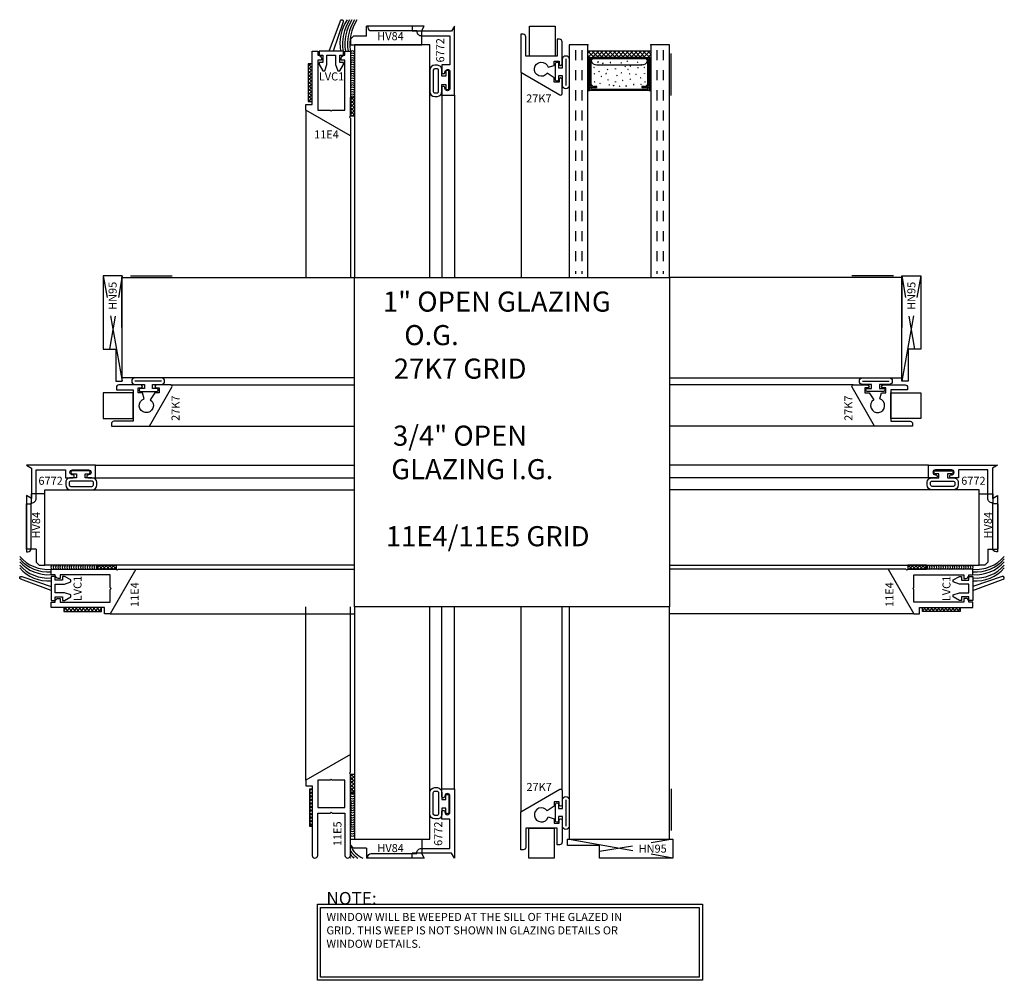
# Model space of a CAD drawing. Units: inches. Extents: x -4.94 to 4.86, y -5.4 to 4.15.
import ezdxf
from ezdxf.enums import TextEntityAlignment as Align

# ---------------------------------------------------------------- set-up
doc = ezdxf.new("R2010")
doc.units = ezdxf.units.IN
doc.header["$LTSCALE"] = 0.5
doc.header["$MEASUREMENT"] = 0
doc.linetypes.add('C', pattern=[0])
doc.linetypes.add('CHAINB', pattern=[0.2756, 0.1378, -0.03937, 0.05906, -0.03937])
for name, color, linetype in [('EFCO_0', 7, 'Continuous'), ('EFCO_CONVENTIONAL SPACER', 7, 'Continuous'), ('EFCO_Die', 7, 'Continuous'), ('EFCO_Die_Text', 6, 'Continuous'), ('EFCO_SD_NOTES', 7, 'Continuous'), ('EFCO_WARM EDGE SPACER', 7, 'Continuous'), ('ZE-ANNO-TEXT-XTRU', 6, 'Continuous'), ('ZE-GLAZ-XTRU', 7, 'Continuous')]:
    doc.layers.add(name, color=color, linetype=linetype)
doc.styles.add('palatino', font='pala.ttf')
doc.styles.add('ROMANS', font='ROMANS.SHX')
doc.styles.add('SIMPLEX', font='simplex.shx')

# ---------------------------------------------------------------- blocks, each defined once
blk = doc.blocks.new('6772')
at = {"layer": 'EFCO_Die', "linetype": 'Continuous'}
blk.add_lwpolyline([(-0.531, -0.05), (-0.531, -0.037, -0.414214), (-0.499, -0.005), (-0.045, -0.005), (-0.045, 0, -0.414214), (0, 0.045), (0.284, 0.045), (0.284, 0.336), (0.204, 0.336), (0.204, 0.409, -0.414214), (0.219, 0.424, -0.414214), (0.234, 0.409, 0.414214), (0.259, 0.381, 0.414214), (0.284, 0.406), (0.284, 0.567, 0.414214), (0.259, 0.592, 0.414214), (0.234, 0.567, -0.414214), (0.219, 0.549, -0.414214), (0.204, 0.564), (0.204, 0.637), (0.329, 0.637), (0.329, -0.05), (0.3001, 0), (0, 0), (0.0289, -0.05), (-0.531, -0.05)], format="xyb", dxfattribs=at)
at = {"layer": 'EFCO_Die_Text', "ltscale": 0.5, "style": 'SIMPLEX', "flags": 8}
blk.add_attdef('DIENO', text='', height=0.08, dxfattribs=at).set_placement((0.1049, 0.0972), align=Align.MIDDLE_CENTER)
blk = doc.blocks.new('11e4')
at = {"layer": 'EFCO_Die', "linetype": 'Continuous'}
blk.add_lwpolyline([(-0.381, -0.3108), (-0.381, -0.8428), (-0.326, -0.8428), (-0.326, -0.8028), (-0.32, -0.8028, 0.414214), (-0.289, -0.7718), (-0.289, -0.7528), (-0.326, -0.7528), (-0.326, -0.2558), (-0.2005, -0.2558), (-0.1905, -0.2458), (-0.1805, -0.2558), (-0.055, -0.2558), (-0.055, -0.7528), (-0.092, -0.7528), (-0.092, -0.7718, 0.414214), (-0.061, -0.8028), (-0.055, -0.8028), (-0.055, -0.8428), (0, -0.8428), (0, -0.1958), (-0.01, -0.1858), (0, -0.1758), (0, 0), (-0.443, -0.2558), (-0.443, -0.3108)], format="xyb", close=True, dxfattribs=at)
at = {"layer": 'EFCO_Die_Text', "ltscale": 0.5, "style": 'ROMANS', "flags": 8}
blk.add_attdef('DIENO', text='', height=0.08, rotation=90, dxfattribs=at).set_placement((-0.1153, -0.4458), align=Align.MIDDLE_CENTER)
blk = doc.blocks.new('HV84')
at = {"layer": 'EFCO_Die', "color": 3, "linetype": 'Continuous'}
for p, q in [((0, 0.1875), (0.71, 0.1875)), ((0, 0.131), (0, 0.1875)), ((0.031, 0.1), (0, 0.131)), ((0.159, 0.1), (0.031, 0.1)), ((0.159, 0.1), (0.159, 0)), ((0.71, 0.1875), (0.71, 0.05)), ((0.71, 0.05), (0.613, 0.05)), ((0.613, 0), (0.613, 0.05)), ((0.613, 0), (0.159, 0))]:
    blk.add_line(p, q, dxfattribs=at)
at = {"layer": 'EFCO_Die_Text', "style": 'SIMPLEX', "flags": 8}
blk.add_attdef('BKNO', text='', height=0.08, dxfattribs=at).set_placement((0.3989, 0.0997), align=Align.MIDDLE_CENTER)
blk = doc.blocks.new('LVC1')
at = {"layer": 'EFCO_Die', "color": 3, "linetype": 'Continuous'}
blk.add_lwpolyline([(0.077, 0), (0.164, 0), (0.164, 0.0925), (0.1849, 0.155), (0.2049, 0.155), (0.241, 0.0925), (0.241, 0.0725), (0.204, 0.0725), (0.204, 0), (0.241, 0), (0.241, -0.04), (0, -0.04), (0, 0), (0.037, 0), (0.037, 0.0725), (0, 0.0725), (0, 0.0925), (0.0361, 0.155), (0.0561, 0.155), (0.077, 0.0925)], close=True, dxfattribs=at)
blk.add_lwpolyline([(0.1005, -0.04), (0.2119, -0.3422, 1), (0.2402, -0.3322), (0.1405, -0.04)], format="xyb", dxfattribs=at)
at = {"layer": 'EFCO_Die_Text', "ltscale": 0.5, "style": 'ROMANS', "flags": 12}
blk.add_attdef('VINO', text='', height=0.08, dxfattribs=at).set_placement((0.425, 0.034), align=Align.MIDDLE_CENTER)
blk = doc.blocks.new('S660G901HD')
h = blk.add_hatch()
h.set_pattern_fill('ANSI37', color=1, scale=0.2, style=0)
h.set_pattern_definition([(45, (-0.20257, -3.43572), (-0.01767767, 0.01767767), []), (135, (-0.20257, -3.43572), (-0.01767767, -0.01767767), [])])
h.paths.add_polyline_path([(-0.6657, -0.659), (-0.7057, -0.659), (-0.7057, -0.846), (-0.6657, -0.846)])
at = {"layer": 'EFCO_0'}
h = blk.add_hatch(dxfattribs=at)
h.set_pattern_fill('ANSI37', color=1, scale=0.2, angle=-90, style=0)
h.set_pattern_definition([(315, (-6.70834, 5.028696), (-0.01767767, -0.01767767), []), (225, (-6.70834, 5.028696), (-0.01767767, 0.01767767), [])])
h.paths.add_polyline_path([(-1.0867, -0.7), (-1.0867, -0.325), (-1.1267, -0.325), (-1.1267, -0.7)])
at = {"color": 3}
for centre, radius, start, end in [((-0.3663, -0.1258), 0.4433, 147.40312, 189.50011), ((-0.3419, -0.1258), 0.4433, 147.40312, 189.50011), ((-0.3183, -0.1258), 0.4433, 147.40312, 189.50011), ((-0.2921, -0.1258), 0.4433, 147.40312, 189.50011), ((-0.2685, -0.1258), 0.4433, 147.40312, 189.50011), ((-0.6857, -0.2208), 0.024, 33.73052, 146.26948), ((-0.6857, -0.2434), 0.024, 33.73052, 146.26948), ((-0.6857, -0.2659), 0.024, 33.73052, 146.26948), ((-0.6857, -0.2885), 0.024, 33.73052, 146.26948), ((-0.6857, -0.3111), 0.024, 33.73052, 146.26948), ((-0.6857, -0.3337), 0.024, 33.73052, 146.26948), ((-0.6857, -0.3562), 0.024, 33.73052, 146.26948), ((-0.6857, -0.3788), 0.024, 33.73052, 146.26948), ((-0.6857, -0.4014), 0.024, 33.73052, 146.26948), ((-0.6857, -0.424), 0.024, 33.73052, 146.26948), ((-0.6857, -0.4465), 0.024, 33.73052, 146.26948), ((-0.6857, -0.4691), 0.024, 33.73052, 146.26948), ((-0.6857, -0.4917), 0.024, 33.73052, 146.26948), ((-0.6857, -0.5143), 0.024, 33.73052, 146.26948), ((-0.6857, -0.5369), 0.024, 33.73052, 146.26948), ((-0.6857, -0.5594), 0.024, 33.73052, 146.26948), ((-0.6857, -0.582), 0.024, 33.73052, 146.26948), ((-0.6857, -0.6046), 0.024, 33.73052, 146.26948), ((-0.6857, -0.6272), 0.024, 33.73052, 146.26948), ((-0.6857, -0.6497), 0.024, 33.73052, 146.26948), ((-0.6857, -0.6723), 0.024, 33.73052, 146.26948)]:
    blk.add_arc(centre, radius, start, end, dxfattribs=at)
at = {"layer": 'EFCO_0', "color": 8, "linetype": 'Continuous'}
for p, q in [((0.204, -0.637), (0.204, -2.45)), ((0.329, -0.637), (0.329, -2.45)), ((-1.1487, -0.786), (-1.1487, -2.45)), ((-0.7057, -1.0417), (-0.7057, -2.45))]:
    blk.add_line(p, q, dxfattribs=at)
at = {"layer": 'EFCO_0', "color": 3, "linetype": 'Continuous'}
blk.add_lwpolyline([(0.0838, -2.45), (0.0838, -0.137), (-0.6657, -0.137), (-0.6657, -2.45)], dxfattribs=at)
for points in [[(-1.1267, -0.325), (-1.1267, -0.7), (-1.0867, -0.7), (-1.0867, -0.325)], [(-0.7057, -0.846), (-0.7057, -0.659), (-0.6657, -0.659), (-0.6657, -0.846)]]:
    blk.add_lwpolyline(points, close=True, dxfattribs=at)
for points in [[(0.259, -0.391), (0.259, -0.391, 0.414214), (0.244, -0.406), (0.244, -0.4475), (0.204, -0.4475), (0.204, -0.3875, 0.417648), (0.161, -0.339), (0.1342, -0.339, 0.407625), (0.0837, -0.389), (0.0838, -0.6, 0.407625), (0.1342, -0.65), (0.161, -0.65, 0.405484), (0.204, -0.5985), (0.204, -0.5321), (0.244, -0.5321), (0.244, -0.567, 0.414214), (0.259, -0.582), (0.259, -0.582, 0.414214), (0.274, -0.567), (0.274, -0.406, 0.414214)], [(0.1342, -0.374, 0.414209), (0.1192, -0.389), (0.1192, -0.6, -0.000012), (0.1192, -0.6, 0.414214), (0.1342, -0.615), (0.1602, -0.615, 0.421187), (0.1705, -0.5994), (0.1705, -0.3878, 0.305262), (0.1596, -0.374)]]:
    blk.add_lwpolyline(points, format="xyb", close=True, dxfattribs=at)
ref = blk.add_blockref('LVC1', (-1.0167, -0.239), dxfattribs=dict(xscale=-1, rotation=180))
ref.add_attrib('VINO', 'LVC1', dxfattribs={"layer": 'EFCO_Die_Text', "ltscale": 0.5, "height": 0.08, "style": 'ROMANS', "flags": 12}).set_placement((-0.8939, -0.4503), align=Align.MIDDLE_CENTER)
ref = blk.add_blockref('HV84', (-0.7057, 0.05), dxfattribs=dict(xscale=-1, rotation=180))
ref.add_attrib('BKNO', 'HV84', dxfattribs={"layer": 'EFCO_Die_Text', "height": 0.08, "style": 'SIMPLEX', "flags": 8}).set_placement((-0.3069, -0.0497), align=Align.MIDDLE_CENTER)
ref = blk.add_blockref('6772', (0, 0), dxfattribs=dict(at, xscale=-1, rotation=180))
ref.add_attrib('DIENO', '6772', dxfattribs={"layer": 'EFCO_Die_Text', "ltscale": 0.5, "extrusion": (0, 0, -1), "height": 0.08, "rotation": 90, "style": 'SIMPLEX', "text_generation_flag": 4, "flags": 8}).set_placement((-0.1877, -0.1904), align=Align.MIDDLE_CENTER)
ref = blk.add_blockref('11e4', (-0.7057, -1.0417), dxfattribs=dict(at, xscale=-1, rotation=180))
ref.add_attrib('DIENO', '11E4', dxfattribs={"layer": 'EFCO_Die_Text', "ltscale": 0.5, "extrusion": (0, 0, -1), "height": 0.08, "style": 'ROMANS', "text_generation_flag": 2, "flags": 8}).set_placement((0.944, -1.0273), align=Align.MIDDLE_CENTER)
blk = doc.blocks.new('GLS187HD660')
at = {"layer": 'EFCO_0', "color": 3, "linetype": 'CHAINB'}
for p, q in [((0.0625, 0.0517), (0.0625, 2.2764)), ((0.125, 0.0517), (0.125, 2.2764))]:
    blk.add_line(p, q, dxfattribs=at)
at = {"layer": 'EFCO_0', "color": 3, "linetype": 'Continuous'}
blk.add_lwpolyline([(0, 2.313), (0, 0), (0.1875, 0), (0.1875, 2.313)], dxfattribs=at)
blk = doc.blocks.new('SPA625')
at = {"layer": 'EFCO_CONVENTIONAL SPACER', "color": 3, "linetype": 'Continuous'}
for p, q in [((0.015, 0.454), (0, 0.454)), ((0.0075, 0.454), (0.0075, 0.1285)), ((0.015, 0.124), (0.015, 0.454)), ((0.015, 0.454), (0.6095, 0.454)), ((0.5945, 0.439), (0.03, 0.439)), ((0.03, 0.439), (0.03, 0.139)), ((0.0973, 0.3963), (0.0954, 0.3925)), ((0.0954, 0.3925), (0.0994, 0.3929)), ((0.0994, 0.3929), (0.0973, 0.3963)), ((0.1699, 0.3976), (0.166, 0.3938)), ((0.166, 0.3938), (0.17, 0.3936)), ((0.17, 0.3936), (0.1699, 0.3976)), ((0.245, 0.413), (0.2437, 0.4053)), ((0.2437, 0.4053), (0.2452, 0.409)), ((0.2452, 0.409), (0.245, 0.413)), ((0.3117, 0.413), (0.3079, 0.4073)), ((0.3079, 0.4073), (0.3115, 0.409)), ((0.3115, 0.409), (0.3117, 0.413)), ((0.3681, 0.4046), (0.3676, 0.4085)), ((0.3676, 0.4085), (0.3721, 0.4041)), ((0.3721, 0.4041), (0.3681, 0.4046)), ((0.4138, 0.4008), (0.4099, 0.3944)), ((0.4099, 0.3944), (0.4131, 0.3969)), ((0.4131, 0.3969), (0.4138, 0.4008)), ((0.5945, 0.139), (0.5945, 0.439)), ((0.6245, 0.454), (0.6095, 0.454)), ((0.6095, 0.454), (0.6095, 0.124)), ((0.617, 0.454), (0.617, 0.439)), ((0.617, 0.439), (0.617, 0.1187)), ((0.0582, 0.372), (0.0563, 0.3668)), ((0.0563, 0.3668), (0.06, 0.3684)), ((0.06, 0.3684), (0.0582, 0.372)), ((0.1018, 0.3315), (0.0986, 0.3277)), ((0.0986, 0.3277), (0.1026, 0.3276)), ((0.1026, 0.3276), (0.1018, 0.3315)), ((0.1493, 0.2969), (0.1442, 0.2936)), ((0.1482, 0.293), (0.1493, 0.2969)), ((0.2033, 0.345), (0.2026, 0.3386)), ((0.2026, 0.3386), (0.2053, 0.3416)), ((0.2053, 0.3416), (0.2033, 0.345)), ((0.2796, 0.3572), (0.2764, 0.3527)), ((0.2764, 0.3527), (0.2804, 0.3533)), ((0.2804, 0.3533), (0.2796, 0.3572)), ((0.3342, 0.3065), (0.3323, 0.3014)), ((0.3323, 0.3014), (0.336, 0.3029)), ((0.336, 0.3029), (0.3342, 0.3065)), ((0.3519, 0.3666), (0.349, 0.3694)), ((0.349, 0.3694), (0.3502, 0.363)), ((0.3502, 0.363), (0.3519, 0.3666)), ((0.4273, 0.3521), (0.4247, 0.3463)), ((0.4247, 0.3463), (0.4282, 0.3482)), ((0.4282, 0.3482), (0.4273, 0.3521)), ((0.4927, 0.318), (0.4902, 0.3135)), ((0.4902, 0.3135), (0.4941, 0.3143)), ((0.4941, 0.3143), (0.4927, 0.318)), ((0.5049, 0.3886), (0.503, 0.3829)), ((0.503, 0.3829), (0.5064, 0.3849)), ((0.5064, 0.3849), (0.5049, 0.3886)), ((0.5582, 0.372), (0.5563, 0.3668)), ((0.5563, 0.3668), (0.56, 0.3684)), ((0.56, 0.3684), (0.5582, 0.372)), ((0.0634, 0.2862), (0.0608, 0.2892)), ((0.0608, 0.2892), (0.0614, 0.2827)), ((0.0614, 0.2827), (0.0634, 0.2862)), ((0.0646, 0.2295), (0.062, 0.223)), ((0.062, 0.223), (0.0652, 0.2255)), ((0.0652, 0.2255), (0.0646, 0.2295)), ((0.0858, 0.1954), (0.0892, 0.1976)), ((0.0929, 0.1961), (0.0858, 0.1954)), ((0.0892, 0.1976), (0.0929, 0.1961)), ((0.1243, 0.2263), (0.1283, 0.2268)), ((0.1307, 0.2237), (0.1243, 0.2263)), ((0.1283, 0.2268), (0.1307, 0.2237)), ((0.1442, 0.2936), (0.1482, 0.293)), ((0.2033, 0.2102), (0.1988, 0.207)), ((0.1988, 0.207), (0.2027, 0.2062)), ((0.2027, 0.2062), (0.2033, 0.2102)), ((0.211, 0.2924), (0.2071, 0.2872)), ((0.2071, 0.2872), (0.2109, 0.2884)), ((0.2109, 0.2884), (0.211, 0.2924)), ((0.2289, 0.2487), (0.2251, 0.2429)), ((0.2251, 0.2429), (0.2287, 0.2447)), ((0.2287, 0.2447), (0.2289, 0.2487)), ((0.2572, 0.2179), (0.252, 0.2128)), ((0.252, 0.2128), (0.2558, 0.2142)), ((0.2558, 0.2142), (0.2572, 0.2179)), ((0.2938, 0.2821), (0.2912, 0.2789)), ((0.2912, 0.2789), (0.2952, 0.2783)), ((0.2952, 0.2783), (0.2938, 0.2821)), ((0.3521, 0.2381), (0.3502, 0.2417)), ((0.3502, 0.2417), (0.3502, 0.2346)), ((0.3502, 0.2346), (0.3521, 0.2381)), ((0.4305, 0.2481), (0.4279, 0.2417)), ((0.4279, 0.2417), (0.4311, 0.2441)), ((0.4311, 0.2441), (0.4305, 0.2481)), ((0.4465, 0.2872), (0.4401, 0.284)), ((0.4401, 0.284), (0.4441, 0.284)), ((0.4441, 0.284), (0.4465, 0.2872)), ((0.5178, 0.2667), (0.5139, 0.2628)), ((0.5139, 0.2628), (0.5179, 0.2627)), ((0.5179, 0.2627), (0.5178, 0.2667)), ((0.5634, 0.2862), (0.5608, 0.2892)), ((0.5608, 0.2892), (0.5614, 0.2827)), ((0.5614, 0.2827), (0.5634, 0.2862)), ((0.5646, 0.2295), (0.562, 0.223)), ((0.562, 0.223), (0.5652, 0.2255)), ((0.5652, 0.2255), (0.5646, 0.2295)), ((0.074, 0.062), (0, 0.136)), ((0.0284, 0.124), (0, 0.0956)), ((0.0088, 0.062), (0.0708, 0.124)), ((0.6095, 0.124), (0.015, 0.124)), ((0.03, 0.139), (0.5945, 0.139)), ((0.1132, 0.124), (0.0512, 0.062)), ((0.0544, 0.124), (0.1164, 0.062)), ((0.0936, 0.062), (0.1556, 0.124)), ((0.1588, 0.062), (0.0968, 0.124)), ((0.1307, 0.1762), (0.1275, 0.1704)), ((0.1275, 0.1704), (0.1311, 0.1722)), ((0.1311, 0.1722), (0.1307, 0.1762)), ((0.1981, 0.124), (0.1361, 0.062)), ((0.1393, 0.124), (0.2013, 0.062)), ((0.1785, 0.062), (0.2405, 0.124)), ((0.2437, 0.062), (0.1817, 0.124)), ((0.2829, 0.124), (0.2209, 0.062)), ((0.2241, 0.124), (0.2861, 0.062)), ((0.2353, 0.164), (0.2302, 0.1582)), ((0.2302, 0.1582), (0.2336, 0.1604)), ((0.2336, 0.1604), (0.2353, 0.164)), ((0.2633, 0.062), (0.3254, 0.124)), ((0.3285, 0.062), (0.2665, 0.124)), ((0.2938, 0.1807), (0.2905, 0.1743)), ((0.2905, 0.1743), (0.2937, 0.1767)), ((0.2937, 0.1767), (0.2938, 0.1807)), ((0.3678, 0.124), (0.3058, 0.062)), ((0.309, 0.124), (0.371, 0.062)), ((0.3482, 0.062), (0.4102, 0.124)), ((0.4134, 0.062), (0.3514, 0.124)), ((0.4526, 0.124), (0.3906, 0.062)), ((0.3938, 0.124), (0.4558, 0.062)), ((0.4042, 0.1775), (0.3984, 0.1736)), ((0.3984, 0.1736), (0.4024, 0.1739)), ((0.4024, 0.1739), (0.4042, 0.1775)), ((0.4331, 0.062), (0.4951, 0.124)), ((0.4982, 0.062), (0.4362, 0.124)), ((0.4812, 0.1865), (0.4748, 0.182)), ((0.4748, 0.182), (0.4784, 0.1835)), ((0.5375, 0.124), (0.4755, 0.062)), ((0.4784, 0.1835), (0.4812, 0.1865)), ((0.4787, 0.124), (0.5407, 0.062)), ((0.5179, 0.062), (0.5799, 0.124)), ((0.5831, 0.062), (0.5211, 0.124)), ((0.5248, 0.1736), (0.5229, 0.1659)), ((0.5229, 0.1659), (0.5243, 0.1696)), ((0.5243, 0.1696), (0.5248, 0.1736)), ((0.6245, 0.1262), (0.5603, 0.062)), ((0.5635, 0.124), (0.6255, 0.062)), ((0.6245, 0.1054), (0.6077, 0.1222)), ((0, 0.0935), (0.0315, 0.062)), ((0, 0.062), (0.6245, 0.062)), ((0.6028, 0.062), (0.6245, 0.0837))]:
    blk.add_line(p, q, dxfattribs=at)
for p in [(0, 0), (0.6245, 0)]:
    blk.add_point(p, dxfattribs=at)
blk = doc.blocks.new('WESP625')
at = {"layer": 'EFCO_WARM EDGE SPACER', "color": 3, "linetype": 'Continuous'}
for p, q in [((0.062, 0.424), (0, 0.424)), ((0.0075, 0.424), (0.0075, 0.1285)), ((0.088, 0.424), (0.062, 0.424)), ((0.062, 0.412), (0.088, 0.412)), ((0.088, 0.412), (0.088, 0.424)), ((0.5625, 0.424), (0.5365, 0.424)), ((0.5365, 0.424), (0.5365, 0.412)), ((0.5365, 0.412), (0.5625, 0.412)), ((0.6245, 0.424), (0.5625, 0.424)), ((0.617, 0.424), (0.617, 0.424)), ((0.617, 0.424), (0.617, 0.1187)), ((0.015, 0.377), (0.015, 0.171)), ((0.027, 0.171), (0.027, 0.377)), ((0.5975, 0.377), (0.5975, 0.171)), ((0.6095, 0.171), (0.6095, 0.377)), ((0.5375, 0.1985), (0.087, 0.1985)), ((0.074, 0.062), (0, 0.136)), ((0.0361, 0.1318), (0, 0.0956)), ((0.0088, 0.062), (0.0708, 0.124)), ((0.1132, 0.124), (0.0512, 0.062)), ((0.0544, 0.124), (0.1164, 0.062)), ((0.062, 0.136), (0.5625, 0.136)), ((0.062, 0.124), (0.5625, 0.124)), ((0.0936, 0.062), (0.1556, 0.124)), ((0.1588, 0.062), (0.0968, 0.124)), ((0.1981, 0.124), (0.1361, 0.062)), ((0.1393, 0.124), (0.2013, 0.062)), ((0.1785, 0.062), (0.2405, 0.124)), ((0.2437, 0.062), (0.1817, 0.124)), ((0.2829, 0.124), (0.2209, 0.062)), ((0.2241, 0.124), (0.2861, 0.062)), ((0.2633, 0.062), (0.3254, 0.124)), ((0.3285, 0.062), (0.2665, 0.124)), ((0.3678, 0.124), (0.3058, 0.062)), ((0.309, 0.124), (0.371, 0.062)), ((0.3482, 0.062), (0.4102, 0.124)), ((0.4134, 0.062), (0.3514, 0.124)), ((0.4526, 0.124), (0.3906, 0.062)), ((0.3938, 0.124), (0.4558, 0.062)), ((0.4331, 0.062), (0.4951, 0.124)), ((0.4982, 0.062), (0.4362, 0.124)), ((0.5375, 0.124), (0.4755, 0.062)), ((0.4787, 0.124), (0.5407, 0.062)), ((0.5179, 0.062), (0.5957, 0.1378)), ((0.5831, 0.062), (0.5211, 0.124)), ((0.6245, 0.1262), (0.5603, 0.062)), ((0.5635, 0.124), (0.6255, 0.062)), ((0.6245, 0.1054), (0.5939, 0.136)), ((0, 0.0935), (0.0315, 0.062)), ((0, 0.062), (0.6245, 0.062)), ((0.6028, 0.062), (0.6245, 0.0837))]:
    blk.add_line(p, q, dxfattribs=at)
for centre, radius, start, end in [((0.062, 0.377), 0.047, 90, 180), ((0.062, 0.377), 0.035, 90.00019, 180.0002), ((0.5625, 0.377), 0.047, 360, 90), ((0.5625, 0.377), 0.035, 359.9998, 89.99981), ((0.087, 0.1385), 0.06, 89.99999, 162.04294), ((0.5375, 0.1385), 0.06, 17.95705, 90), ((0.062, 0.171), 0.047, 180, 270), ((0.062, 0.171), 0.035, 179.9998, 269.99981), ((0.062, 0.171), 0.035, 203.5813, 269.99982), ((0.5625, 0.171), 0.047, 270, 0), ((0.5625, 0.171), 0.035, 270.00019, 0.0002), ((0.5625, 0.171), 0.035, 270.0002, 336.41871)]:
    blk.add_arc(centre, radius, start, end, dxfattribs=at)
for p in [(0, 0), (0.6245, 0)]:
    blk.add_point(p, dxfattribs=at)
blk = doc.blocks.new('27K7')
at = {"layer": 'ZE-GLAZ-XTRU', "color": 7, "linetype": 'C'}
blk.add_lwpolyline([(-1.5, -0.9693), (-1.5, -0.5912), (-1.1105, -0.3663, -0.57735), (-1.088, -0.3793), (-1.088, -0.5203, -1), (-1.118, -0.5203), (-1.118, -0.4923), (-1.168, -0.4923), (-1.168, -0.5353), (-1.2362, -0.5818, 4.373803), (-1.2271, -0.642), (-1.168, -0.6603), (-1.168, -0.7033), (-1.118, -0.7033), (-1.118, -0.6753, -1), (-1.088, -0.6753), (-1.088, -0.8943, -0.414214), (-1.113, -0.9193), (-1.138, -0.9193), (-1.138, -0.7533), (-1.45, -0.7533), (-1.45, -0.9443, -0.414214), (-1.475, -0.9693)], format="xyb", close=True, dxfattribs=at)
at = {"layer": 'ZE-ANNO-TEXT-XTRU', "style": 'ROMANS', "flags": 8}
blk.add_attdef('DIENO', (-1.38, -1.0659), '', height=0.08, dxfattribs=at)
blk = doc.blocks.new('S660G901LSMR')
at = {"layer": 'EFCO_0', "color": 3, "linetype": 'Continuous'}
for p, q in [((0.3656, -0.2771), (0.3656, -0.54)), ((1.4134, -0.6397), (1.4134, -0.2236)), ((-0.079, -0.4097), (-0.079, -2.4503))]:
    blk.add_line(p, q, dxfattribs=at)
blk.add_lwpolyline([(0.2582, 0.0497), (0.2582, -0.2476), (0.0042, -0.2476), (0.0042, 0.0497)], close=True, dxfattribs=at)
blk.add_lwpolyline([(0.333, -0.54), (0.333, -0.4436), (0.293, -0.4436), (0.293, -0.4836, -1), (0.263, -0.4836), (0.263, -0.3226, -1.000005), (0.293, -0.3226), (0.293, -0.3639), (0.333, -0.3639), (0.333, -0.2771, -1), (0.3982, -0.2771), (0.3982, -0.54, -1)], format="xyb", close=True, dxfattribs=at)
ref = blk.add_blockref('27K7', (1.4168, -1.0009), dxfattribs=dict(xscale=-1, rotation=180))
ref.add_attrib('DIENO', '27K7', (-0.0291, -0.7099), dxfattribs={"layer": 'ZE-ANNO-TEXT-XTRU', "height": 0.08, "style": 'ROMANS'})
at = {"layer": 'EFCO_0', "color": 3, "linetype": 'Continuous', "rotation": 180}
for name, p in [('GLS187HD660', (0.5858, -0.1373)), ('SPA625', (1.2103, -0.1373)), ('WESP625', (1.2103, -0.1373)), ('GLS187HD660', (1.3978, -0.1373))]:
    blk.add_blockref(name, p, dxfattribs=at)
blk = doc.blocks.new('HN95')
at = {"layer": 'EFCO_Die', "color": 3, "linetype": 'Continuous'}
for p, q in [((0, 0.187), (0.2141, 0.1508)), ((0.3982, 0.0712), (1.046, 0.187)), ((0.4007, 0.1192), (0.729, 0.0636)), ((0, 0), (0.214, 0.0383))]:
    blk.add_line(p, q, dxfattribs=at)
blk.add_lwpolyline([(0.729, 0.125), (1.046, 0.125), (1.046, 0.187), (0, 0.187), (0, 0), (0.729, 0)], close=True, dxfattribs=at)
at = {"layer": 'EFCO_Die_Text', "style": 'ROMANS', "flags": 8}
blk.add_attdef('BKNO', text='', height=0.08, dxfattribs=at).set_placement((0.1989, 0.0934), align=Align.MIDDLE_CENTER)
blk = doc.blocks.new('S660G901RJ')
h = blk.add_hatch()
h.set_pattern_fill('ANSI37', color=1, scale=0.2, angle=90, style=0)
h.set_pattern_definition([(45, (-3.430982, -0.20257), (0.01767767, -0.01767767), []), (315, (-3.430982, -0.20257), (-0.01767767, -0.01767767), [])])
h.paths.add_polyline_path([(-0.6542, -0.6657), (-0.6542, -0.7057), (-0.8412, -0.7057), (-0.8412, -0.6657)])
at = {"layer": 'EFCO_0'}
h = blk.add_hatch(dxfattribs=at)
h.set_pattern_fill('ANSI37', color=1, scale=0.2, style=0)
h.set_pattern_definition([(135, (5.033436, -6.70834), (-0.01767767, -0.01767767), []), (225, (5.033436, -6.70834), (0.01767767, -0.01767767), [])])
h.paths.add_polyline_path([(-0.6952, -1.0867), (-0.3202, -1.0867), (-0.3202, -1.1267), (-0.6952, -1.1267)])
at = {"color": 3}
for centre, radius, start, end in [((-0.1656, -0.3328), 0.3741, 265.60796, 319.24619), ((-0.6676, -0.6857), 0.024, 303.73052, 56.26948), ((-0.645, -0.6857), 0.024, 303.73052, 56.26948), ((-0.6224, -0.6857), 0.024, 303.73052, 56.26948), ((-0.5998, -0.6857), 0.024, 303.73052, 56.26948), ((-0.5773, -0.6857), 0.024, 303.73052, 56.26948), ((-0.5547, -0.6857), 0.024, 303.73052, 56.26948), ((-0.5321, -0.6857), 0.024, 303.73052, 56.26948), ((-0.5095, -0.6857), 0.024, 303.73052, 56.26948), ((-0.487, -0.6857), 0.024, 303.73052, 56.26948), ((-0.4644, -0.6857), 0.024, 303.73052, 56.26948), ((-0.4418, -0.6857), 0.024, 303.73052, 56.26948), ((-0.4192, -0.6857), 0.024, 303.73052, 56.26948), ((-0.3967, -0.6857), 0.024, 303.73052, 56.26948), ((-0.3741, -0.6857), 0.024, 303.73052, 56.26948), ((-0.3515, -0.6857), 0.024, 303.73052, 56.26948), ((-0.3289, -0.6857), 0.024, 303.73052, 56.26948), ((-0.3064, -0.6857), 0.024, 303.73052, 56.26948), ((-0.2838, -0.6857), 0.024, 303.73052, 56.26948), ((-0.2612, -0.6857), 0.024, 303.73052, 56.26948), ((-0.2386, -0.6857), 0.024, 303.73052, 56.26948), ((-0.216, -0.6857), 0.024, 303.73052, 56.26948), ((-0.1656, -0.3586), 0.3741, 265.60796, 319.24619), ((-0.1656, -0.3857), 0.3741, 265.60796, 319.24619), ((-0.1656, -0.4189), 0.3741, 265.60796, 319.24619), ((-0.1656, -0.4472), 0.3741, 265.60796, 319.24619)]:
    blk.add_arc(centre, radius, start, end, dxfattribs=at)
at = {"layer": 'EFCO_0', "color": 3}
for p, q in [((-0.9835, 2.2134), (-1.3995, 2.2134)), ((-1.0698, 1.078), (-1.0698, 1.078))]:
    blk.add_line(p, q, dxfattribs=at)
at = {"layer": 'EFCO_0', "color": 8, "linetype": 'Continuous'}
for p, q in [((-1.3838, 1.1288), (-3.2125, 1.1288)), ((-1.1719, 0.7168), (-3.2125, 0.7168)), ((-0.637, 0.329), (-3.2125, 0.329)), ((-0.637, 0.204), (-3.2125, 0.204)), ((-1.037, -0.7057), (-3.2101, -0.7057)), ((-0.7812, -1.1487), (-3.2101, -1.1487))]:
    blk.add_line(p, q, dxfattribs=at)
at = {"layer": 'EFCO_0', "color": 3, "linetype": 'Continuous'}
blk.add_line((-1.2912, 1.1656), (-1.0283, 1.1656), dxfattribs=at)
for points in [[(-3.2125, 1.1988), (-0.8995, 1.1988), (-0.8994, 2.1983), (-3.2124, 2.1983)], [(-3.2101, -0.6657), (-0.1322, -0.6657), (-0.1322, 0.0838), (-3.2101, 0.0838)]]:
    blk.add_lwpolyline(points, dxfattribs=at)
for points in [[(-1.0283, 1.133), (-1.1248, 1.133), (-1.1248, 1.093), (-1.0848, 1.093, -1), (-1.0848, 1.063), (-1.2458, 1.063, -1.000005), (-1.2458, 1.093), (-1.2045, 1.093), (-1.2045, 1.133), (-1.2912, 1.133, -1), (-1.2912, 1.1983), (-1.0283, 1.1983, -1)], [(-0.391, 0.259), (-0.391, 0.259, -0.414214), (-0.406, 0.244), (-0.4475, 0.244), (-0.4475, 0.204), (-0.3875, 0.204, -0.417648), (-0.339, 0.161), (-0.339, 0.1342, -0.407625), (-0.389, 0.0837), (-0.6, 0.0838, -0.407625), (-0.65, 0.1342), (-0.65, 0.161, -0.405484), (-0.5985, 0.204), (-0.5321, 0.204), (-0.5321, 0.244), (-0.567, 0.244, -0.414214), (-0.582, 0.259), (-0.582, 0.259, -0.414214), (-0.567, 0.274), (-0.406, 0.274, -0.414214)], [(-0.374, 0.1342, -0.414209), (-0.389, 0.1192), (-0.6, 0.1192, 0.000012), (-0.6, 0.1192, -0.414214), (-0.615, 0.1342), (-0.615, 0.1602, -0.421187), (-0.5994, 0.1705), (-0.3878, 0.1705, -0.305262), (-0.374, 0.1596)]]:
    blk.add_lwpolyline(points, format="xyb", close=True, dxfattribs=at)
for points in [[(-0.7125, 0.7958), (-1.0098, 0.7958), (-1.0098, 1.0498), (-0.7125, 1.0498)], [(-0.8412, -0.7057), (-0.6542, -0.7057), (-0.6542, -0.6657), (-0.8412, -0.6657)], [(-0.3202, -1.1267), (-0.6952, -1.1267), (-0.6952, -1.0867), (-0.3202, -1.0867)]]:
    blk.add_lwpolyline(points, close=True, dxfattribs=at)
ref = blk.add_blockref('27K7', (-1.7631, 2.2168), dxfattribs=dict(rotation=90.00000000000001))
ref.add_attrib('DIENO', '27K7', (-1.3921, 0.7709), dxfattribs={"layer": 'ZE-ANNO-TEXT-XTRU', "height": 0.08, "rotation": 90, "style": 'ROMANS'})
ref = blk.add_blockref('HV84', (0.0553, -0.6657), dxfattribs=dict(rotation=90))
ref.add_attrib('BKNO', 'HV84', dxfattribs={"layer": 'EFCO_Die_Text', "height": 0.08, "rotation": 90, "style": 'SIMPLEX'}).set_placement((-0.0445, -0.2669), align=Align.MIDDLE_CENTER)
at = {"layer": 'EFCO_0'}
ref = blk.add_blockref('HN95', (-0.7125, 2.2134), dxfattribs=dict(at, xscale=-1, rotation=90))
ref.add_attrib('BKNO', 'HN95', dxfattribs={"layer": 'EFCO_Die_Text', "height": 0.08, "rotation": 90, "style": 'ROMANS', "flags": 8}).set_placement((-0.806, 2.0145), align=Align.MIDDLE_CENTER)
at = {"layer": 'EFCO_0', "color": 3, "linetype": 'Continuous'}
ref = blk.add_blockref('6772', (0, 0), dxfattribs=dict(at, rotation=90))
ref.add_attrib('DIENO', '6772', dxfattribs={"layer": 'EFCO_Die_Text', "ltscale": 0.5, "height": 0.08, "style": 'SIMPLEX', "flags": 8}).set_placement((-0.1891, 0.1753), align=Align.MIDDLE_CENTER)
ref = blk.add_blockref('11e4', (-1.037, -0.7057), dxfattribs=dict(at, rotation=90))
ref.add_attrib('DIENO', '11E4', dxfattribs={"layer": 'EFCO_Die_Text', "ltscale": 0.5, "height": 0.08, "rotation": 90, "style": 'ROMANS', "flags": 8}).set_placement((-1.0242, -0.9573), align=Align.MIDDLE_CENTER)
at = {"layer": 'EFCO_0'}
ref = blk.add_blockref('LVC1', (-0.2342, -1.0167), dxfattribs=dict(at, rotation=90))
ref.add_attrib('VINO', 'LVC1', dxfattribs={"layer": 'EFCO_Die_Text', "ltscale": 0.5, "height": 0.08, "rotation": 90, "style": 'ROMANS', "flags": 12}).set_placement((-0.4568, -0.8966), align=Align.MIDDLE_CENTER)
blk = doc.blocks.new('S660G901LSHR')
at = {"layer": 'EFCO_0', "color": 8, "linetype": 'Continuous'}
for p, q in [((-0.0566, 0.4321), (-0.0566, 2.4727)), ((0.3512, 0.644), (0.3512, 2.4727))]:
    blk.add_line(p, q, dxfattribs=at)
at = {"layer": 'EFCO_0', "color": 3, "linetype": 'Continuous'}
for p, q in [((1.4358, 0.6621), (1.4358, 0.246)), ((0.3881, 0.5514), (0.3881, 0.2886))]:
    blk.add_line(p, q, dxfattribs=at)
at = {"layer": 'EFCO_0', "color": 3}
blk.add_line((0.3004, 0.33), (0.3004, 0.33), dxfattribs=at)
at = {"layer": 'EFCO_0', "color": 3, "linetype": 'Continuous'}
blk.add_lwpolyline([(0.4207, 2.4727), (0.4207, 0.1597), (1.4202, 0.1597), (1.4202, 2.4727)], dxfattribs=at)
blk.add_lwpolyline([(0.3554, 0.2886), (0.3554, 0.385), (0.3154, 0.385), (0.3154, 0.345, -1), (0.2854, 0.345), (0.2854, 0.506, -1.000005), (0.3154, 0.506), (0.3154, 0.4647), (0.3554, 0.4647), (0.3554, 0.5514, -1), (0.4207, 0.5514), (0.4207, 0.2886, -1)], format="xyb", close=True, dxfattribs=at)
blk.add_lwpolyline([(0.0182, -0.0272), (0.0182, 0.27), (0.2722, 0.27), (0.2722, -0.0272)], close=True, dxfattribs=at)
ref = blk.add_blockref('27K7', (1.4392, 1.0233))
ref.add_attrib('DIENO', '27K7', (-0.0042, 0.6395), dxfattribs={"layer": 'ZE-ANNO-TEXT-XTRU', "height": 0.08, "rotation": 180, "style": 'ROMANS', "text_generation_flag": 6})
at = {"layer": 'EFCO_0'}
ref = blk.add_blockref('HN95', (1.4514, -0.0273), dxfattribs=dict(at, xscale=-1))
ref.add_attrib('BKNO', 'HN95', dxfattribs={"layer": 'EFCO_Die_Text', "height": 0.08, "style": 'ROMANS', "flags": 8}).set_placement((1.2525, 0.0661), align=Align.MIDDLE_CENTER)
blk = doc.blocks.new('11e5')
at = {"layer": 'EFCO_Die', "linetype": 'Continuous'}
blk.add_lwpolyline([(-0.381, -1.0023, 0.414214), (-0.3535, -1.0298), (-0.3535, -1.0298, 0.414214), (-0.326, -1.0023), (-0.326, -0.5818), (-0.2005, -0.5818), (-0.1905, -0.5718), (-0.1805, -0.5818), (-0.055, -0.5818), (-0.055, -1.0023, 0.414214), (-0.0275, -1.0298), (-0.0275, -1.0298, 0.414214), (0, -1.0023), (0, -0.196), (-0.01, -0.186), (0, -0.176), (0, 0), (-0.443, -0.2558), (-0.443, -0.3108), (-0.381, -0.3108)], format="xyb", close=True, dxfattribs=at)
blk.add_lwpolyline([(-0.2005, -0.2558), (-0.326, -0.2558), (-0.326, -0.5268), (-0.055, -0.5268), (-0.055, -0.2558), (-0.1805, -0.2558), (-0.1905, -0.2458)], close=True, dxfattribs=at)
at = {"layer": 'EFCO_Die_Text', "ltscale": 0.5, "style": 'SIMPLEX', "flags": 8}
blk.add_attdef('DIENO', text='', height=0.08, rotation=90, dxfattribs=at).set_placement((-0.1293, -0.7877), align=Align.MIDDLE_CENTER)
blk = doc.blocks.new('S660G901FMR')
at = {"layer": 'EFCO_0'}
h = blk.add_hatch(dxfattribs=at)
h.set_pattern_fill('ANSI37', color=1, scale=0.2, style=0)
h.set_pattern_definition([(45, (-6.28734, -4.757605), (-0.01767767, 0.01767767), []), (135, (-6.28734, -4.757605), (-0.01767767, -0.01767767), [])])
h.paths.add_polyline_path([(-0.6657, 0.7831), (-0.7057, 0.7831), (-0.7057, 0.5961), (-0.6657, 0.5961)])
h = blk.add_hatch(dxfattribs=at)
h.set_pattern_fill('ANSI37', color=1, scale=0.2, style=0)
h.set_pattern_definition([(45, (-6.70834, -5.09137), (-0.01767767, 0.01767767), []), (135, (-6.70834, -5.09137), (-0.01767767, -0.01767767), [])])
h.paths.add_polyline_path([(-1.1089, 0.6373), (-1.1089, 0.2623), (-1.0867, 0.2623), (-1.0867, 0.6373)])
at = {"color": 3}
for centre, radius, start, end in [((-0.6857, 0.6083), 0.0234, 211.38524, 328.61476), ((-0.6857, 0.5853), 0.0234, 211.38524, 328.61476), ((-0.6857, 0.5623), 0.0234, 211.38524, 328.61476), ((-0.6857, 0.5394), 0.0234, 211.38524, 328.61476), ((-0.6857, 0.5164), 0.0234, 211.38524, 328.61476), ((-0.6857, 0.4934), 0.0234, 211.38524, 328.61476), ((-0.6857, 0.4705), 0.0234, 211.38524, 328.61476), ((-0.6857, 0.4475), 0.0234, 211.38524, 328.61476), ((-0.6857, 0.4245), 0.0234, 211.38524, 328.61476), ((-0.6857, 0.397), 0.0234, 211.38524, 328.61476), ((-0.6857, 0.374), 0.0234, 211.38524, 328.61476), ((-0.6857, 0.3511), 0.0234, 211.38524, 328.61476), ((-0.6857, 0.3281), 0.0234, 211.38524, 328.61476), ((-0.6857, 0.3051), 0.0234, 211.38524, 328.61476), ((-0.6857, 0.2822), 0.0234, 211.38524, 328.61476), ((-0.6857, 0.2592), 0.0234, 211.38524, 328.61476), ((-0.6857, 0.2362), 0.0234, 211.38524, 328.61476), ((-0.6857, 0.2133), 0.0234, 211.38524, 328.61476), ((-0.6857, 0.1903), 0.0234, 211.38524, 328.61476), ((-0.503, 0.1523), 0.2172, 200.98814, 249.01186), ((-0.503, 0.1523), 0.2402, 212.39503, 237.60497), ((-0.503, 0.1523), 0.2861, 222.71522, 225.13853), ((-0.503, 0.1523), 0.2631, 219.58513, 230.41487)]:
    blk.add_arc(centre, radius, start, end, dxfattribs=at)
at = {"layer": 'EFCO_0', "color": 8, "linetype": 'Continuous'}
for p, q in [((-1.1487, 0.7233), (-1.1487, 2.45)), ((-0.7057, 0.9791), (-0.7057, 2.45)), ((0.204, 0.637), (0.204, 2.45)), ((0.329, 0.637), (0.329, 2.45))]:
    blk.add_line(p, q, dxfattribs=at)
at = {"layer": 'EFCO_0', "color": 3, "linetype": 'Continuous'}
blk.add_lwpolyline([(-0.6657, 2.45), (-0.6657, 0.137), (0.0838, 0.137), (0.0838, 2.45)], dxfattribs=at)
for points in [[(-0.7057, 0.5961), (-0.7057, 0.7831), (-0.6657, 0.7831), (-0.6657, 0.5961)], [(-1.1089, 0.2623), (-1.1089, 0.6373), (-1.0867, 0.6373), (-1.0867, 0.2623)]]:
    blk.add_lwpolyline(points, close=True, dxfattribs=at)
for points in [[(0.259, 0.391), (0.259, 0.391, -0.414214), (0.244, 0.406), (0.244, 0.4475), (0.204, 0.4475), (0.204, 0.3875, -0.417648), (0.161, 0.339), (0.1342, 0.339, -0.407625), (0.0837, 0.389), (0.0838, 0.6, -0.407625), (0.1342, 0.65), (0.161, 0.65, -0.405484), (0.204, 0.5985), (0.204, 0.5321), (0.244, 0.5321), (0.244, 0.567, -0.414214), (0.259, 0.582), (0.259, 0.582, -0.414214), (0.274, 0.567), (0.274, 0.406, -0.414214)], [(0.1342, 0.374, -0.414209), (0.1192, 0.389), (0.1192, 0.6, 0.000012), (0.1192, 0.6, -0.414214), (0.1342, 0.615), (0.1602, 0.615, -0.421187), (0.1705, 0.5994), (0.1705, 0.3878, -0.305262), (0.1596, 0.374)]]:
    blk.add_lwpolyline(points, format="xyb", close=True, dxfattribs=at)
ref = blk.add_blockref('HV84', (-0.7048, -0.0505))
ref.add_attrib('BKNO', 'HV84', dxfattribs={"layer": 'EFCO_Die_Text', "height": 0.08, "style": 'SIMPLEX'}).set_placement((-0.3059, 0.0492), align=Align.MIDDLE_CENTER)
blk.add_blockref('11e5', (-0.7057, 0.9791), dxfattribs=at).add_auto_attribs({'DIENO': '11E5'})
ref = blk.add_blockref('6772', (0, 0), dxfattribs=at)
ref.add_attrib('DIENO', '6772', dxfattribs={"layer": 'EFCO_Die_Text', "ltscale": 0.5, "height": 0.08, "rotation": 90, "style": 'SIMPLEX', "flags": 8}).set_placement((0.1676, 0.1919), align=Align.MIDDLE_CENTER)
blk = doc.blocks.new('S660G901LJ')
h = blk.add_hatch()
h.set_pattern_fill('ANSI37', color=1, scale=0.2, angle=90, style=0)
h.set_pattern_definition([(135, (3.430982, -0.20257), (-0.01767767, -0.01767767), []), (225, (3.430982, -0.20257), (0.01767767, -0.01767767), [])])
h.paths.add_polyline_path([(0.6542, -0.6657), (0.6542, -0.7057), (0.8412, -0.7057), (0.8412, -0.6657)])
at = {"layer": 'EFCO_0'}
h = blk.add_hatch(dxfattribs=at)
h.set_pattern_fill('ANSI37', color=1, scale=0.2, style=0)
h.set_pattern_definition([(45, (-5.033436, -6.70834), (0.01767767, -0.01767767), []), (315, (-5.033436, -6.70834), (-0.01767767, -0.01767767), [])])
h.paths.add_polyline_path([(0.6952, -1.0867), (0.3202, -1.0867), (0.3202, -1.1267), (0.6952, -1.1267)])
at = {"color": 3}
for centre, radius, start, end in [((0.1656, -0.3328), 0.3741, 220.75381, 274.39204), ((0.1656, -0.3586), 0.3741, 220.75381, 274.39204), ((0.1656, -0.3857), 0.3741, 220.75381, 274.39204), ((0.1656, -0.4189), 0.3741, 220.75381, 274.39204), ((0.216, -0.6857), 0.024, 123.73052, 236.26948), ((0.2386, -0.6857), 0.024, 123.73052, 236.26948), ((0.2612, -0.6857), 0.024, 123.73052, 236.26948), ((0.2838, -0.6857), 0.024, 123.73052, 236.26948), ((0.3064, -0.6857), 0.024, 123.73052, 236.26948), ((0.3289, -0.6857), 0.024, 123.73052, 236.26948), ((0.3515, -0.6857), 0.024, 123.73052, 236.26948), ((0.3741, -0.6857), 0.024, 123.73052, 236.26948), ((0.3967, -0.6857), 0.024, 123.73052, 236.26948), ((0.4192, -0.6857), 0.024, 123.73052, 236.26948), ((0.4418, -0.6857), 0.024, 123.73052, 236.26948), ((0.4644, -0.6857), 0.024, 123.73052, 236.26948), ((0.487, -0.6857), 0.024, 123.73052, 236.26948), ((0.5095, -0.6857), 0.024, 123.73052, 236.26948), ((0.5321, -0.6857), 0.024, 123.73052, 236.26948), ((0.5547, -0.6857), 0.024, 123.73052, 236.26948), ((0.5773, -0.6857), 0.024, 123.73052, 236.26948), ((0.5998, -0.6857), 0.024, 123.73052, 236.26948), ((0.6224, -0.6857), 0.024, 123.73052, 236.26948), ((0.645, -0.6857), 0.024, 123.73052, 236.26948), ((0.6676, -0.6857), 0.024, 123.73052, 236.26948), ((0.1656, -0.4472), 0.3741, 220.75381, 274.39204)]:
    blk.add_arc(centre, radius, start, end, dxfattribs=at)
at = {"layer": 'EFCO_0', "color": 3}
for p, q in [((0.9835, 2.2134), (1.3995, 2.2134)), ((1.0698, 1.078), (1.0698, 1.078))]:
    blk.add_line(p, q, dxfattribs=at)
at = {"layer": 'EFCO_0', "color": 3, "linetype": 'Continuous'}
blk.add_line((1.2912, 1.1656), (1.0283, 1.1656), dxfattribs=at)
at = {"layer": 'EFCO_0', "color": 8, "linetype": 'Continuous'}
for p, q in [((1.3838, 1.1288), (3.2125, 1.1288)), ((1.1719, 0.7168), (3.2125, 0.7168)), ((0.637, 0.329), (3.2125, 0.329)), ((0.637, 0.204), (3.2125, 0.204)), ((1.037, -0.7057), (3.2101, -0.7057)), ((0.7812, -1.1487), (3.2101, -1.1487))]:
    blk.add_line(p, q, dxfattribs=at)
at = {"layer": 'EFCO_0', "color": 3, "linetype": 'Continuous'}
for points in [[(3.2125, 1.1988), (0.8995, 1.1988), (0.8994, 2.1983), (3.2124, 2.1983)], [(3.2101, -0.6657), (0.1322, -0.6657), (0.1322, 0.0838), (3.2101, 0.0838)]]:
    blk.add_lwpolyline(points, dxfattribs=at)
for points in [[(1.0283, 1.133), (1.1248, 1.133), (1.1248, 1.093), (1.0848, 1.093, 1), (1.0848, 1.063), (1.2458, 1.063, 1.000005), (1.2458, 1.093), (1.2045, 1.093), (1.2045, 1.133), (1.2912, 1.133, 1), (1.2912, 1.1983), (1.0283, 1.1983, 1)], [(0.391, 0.259), (0.391, 0.259, 0.414214), (0.406, 0.244), (0.4475, 0.244), (0.4475, 0.204), (0.3875, 0.204, 0.417648), (0.339, 0.161), (0.339, 0.1342, 0.407625), (0.389, 0.0837), (0.6, 0.0838, 0.407625), (0.65, 0.1342), (0.65, 0.161, 0.405484), (0.5985, 0.204), (0.5321, 0.204), (0.5321, 0.244), (0.567, 0.244, 0.414214), (0.582, 0.259), (0.582, 0.259, 0.414214), (0.567, 0.274), (0.406, 0.274, 0.414214)], [(0.374, 0.1342, 0.414209), (0.389, 0.1192), (0.6, 0.1192, -0.000012), (0.6, 0.1192, 0.414214), (0.615, 0.1342), (0.615, 0.1602, 0.421187), (0.5994, 0.1705), (0.3878, 0.1705, 0.305262), (0.374, 0.1596)]]:
    blk.add_lwpolyline(points, format="xyb", close=True, dxfattribs=at)
for points in [[(0.7125, 0.7958), (1.0098, 0.7958), (1.0098, 1.0498), (0.7125, 1.0498)], [(0.8412, -0.7057), (0.6542, -0.7057), (0.6542, -0.6657), (0.8412, -0.6657)], [(0.3202, -1.1267), (0.6952, -1.1267), (0.6952, -1.0867), (0.3202, -1.0867)]]:
    blk.add_lwpolyline(points, close=True, dxfattribs=at)
ref = blk.add_blockref('27K7', (1.7631, 2.2168), dxfattribs=dict(xscale=-1, rotation=270))
ref.add_attrib('DIENO', '27K7', (1.4721, 0.7709), dxfattribs={"layer": 'ZE-ANNO-TEXT-XTRU', "height": 0.08, "rotation": 90, "style": 'ROMANS'})
ref = blk.add_blockref('HV84', (-0.0553, -0.6657), dxfattribs=dict(xscale=-1, rotation=270))
ref.add_attrib('BKNO', 'HV84', dxfattribs={"layer": 'EFCO_Die_Text', "height": 0.08, "rotation": 90, "style": 'SIMPLEX'}).set_placement((0.0445, -0.2669), align=Align.MIDDLE_CENTER)
at = {"layer": 'EFCO_0'}
ref = blk.add_blockref('HN95', (0.7125, 2.2134), dxfattribs=dict(at, rotation=270))
ref.add_attrib('BKNO', 'HN95', dxfattribs={"layer": 'EFCO_Die_Text', "height": 0.08, "rotation": 90, "style": 'ROMANS', "flags": 8}).set_placement((0.806, 2.0145), align=Align.MIDDLE_CENTER)
at = {"layer": 'EFCO_0', "color": 3, "linetype": 'Continuous'}
ref = blk.add_blockref('6772', (0, 0), dxfattribs=dict(at, xscale=-1, rotation=270))
ref.add_attrib('DIENO', '6772', dxfattribs={"layer": 'EFCO_Die_Text', "ltscale": 0.5, "height": 0.08, "style": 'SIMPLEX', "flags": 8}).set_placement((0.1891, 0.1753), align=Align.MIDDLE_CENTER)
at = {"layer": 'EFCO_0'}
ref = blk.add_blockref('LVC1', (0.2342, -1.0167), dxfattribs=dict(at, xscale=-1, rotation=270))
ref.add_attrib('VINO', 'LVC1', dxfattribs={"layer": 'EFCO_Die_Text', "ltscale": 0.5, "height": 0.08, "rotation": 90, "style": 'ROMANS', "flags": 12}).set_placement((0.4568, -0.8966), align=Align.MIDDLE_CENTER)
at = {"layer": 'EFCO_0', "color": 3, "linetype": 'Continuous'}
ref = blk.add_blockref('11e4', (1.037, -0.7057), dxfattribs=dict(at, xscale=-1, rotation=270))
ref.add_attrib('DIENO', '11E4', dxfattribs={"layer": 'EFCO_Die_Text', "ltscale": 0.5, "height": 0.08, "rotation": 90, "style": 'ROMANS', "flags": 8}).set_placement((1.0242, -0.9573), align=Align.MIDDLE_CENTER)

msp = doc.modelspace()

# ---------------------------------------------------------------- linework, layer by layer
at = {"color": 3}
for points in [[(-1.9793, -4.6455), (1.8507, -4.6455), (1.8507, -5.402), (-1.9793, -5.402)], [(-1.9481, -4.6767), (1.8195, -4.6767), (1.8195, -5.3708), (-1.9481, -5.3708)]]:
    msp.add_lwpolyline(points, close=True, dxfattribs=at)
at = {"layer": 'EFCO_0', "color": 3, "linetype": 'Continuous'}
msp.add_lwpolyline([(-1.6117, 1.5898), (1.5241, 1.5898), (1.5241, -1.6857), (-1.6117, -1.6857)], close=True, dxfattribs=at)

# ---------------------------------------------------------------- block references
for name, p in [('S660G901HD', (-0.9459, 4.0398)), ('S660G901LSMR', (0.1263, 4.0402)), ('S660G901LJ', (-4.8242, -0.6079)), ('S660G901RJ', (4.7366, -0.6079)), ('S660G901FMR', (-0.9459, -4.1357)), ('S660G901LSHR', (0.1039, -4.1584))]:
    msp.add_blockref(name, p, dxfattribs=at)

# ---------------------------------------------------------------- texts
at = {"color": 3, "insert": (-1.8904, -4.5236), "char_height": 0.125, "width": 4.102006, "attachment_point": 1, "style": 'palatino'}
msp.add_mtext('{\\L             \\P}NOTE: \\P{\\Fromans|c0;\\H0.64x;\\C1;WINDOW WILL BE WEEPED AT THE SILL OF THE GLAZED IN\\PGRID. THIS WEEP IS NOT SHOWN IN GLAZING DETAILS OR \\PWINDOW DETAILS.}', dxfattribs=at)
at = {"layer": 'EFCO_SD_NOTES', "color": 1, "linetype": 'Continuous', "insert": (-1.3398, 1.4495), "char_height": 0.2, "width": 2.7608, "attachment_point": 1, "style": 'SIMPLEX'}
msp.add_mtext('\\pi0.05659;1" OPEN GLAZING \\P\\pi1.1185;O.G.\\P\\pi0.59945;27K7 GRID\\P\\pi1.3804;\\P\\pi0.56135;3/4" OPEN \\P\\pi0.47088;GLAZING I.G.\\P\\pi1.3804;\\P\\pi0.20421;11E4/11E5 GRID', dxfattribs=at)

doc.saveas('drawing.dxf')
